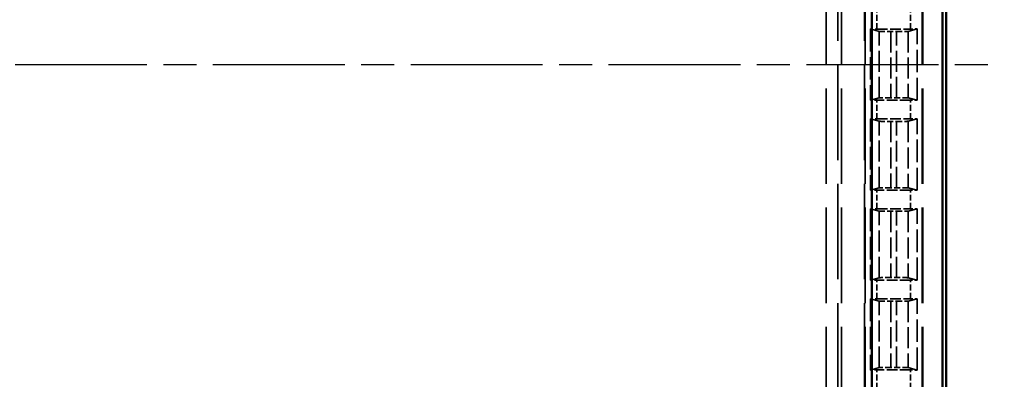
# Model space of a CAD drawing. Units: millimetres. Extents: x 1 to 593, y 1 to 419.
# Drawn here: x 192 to 235, y 185 to 200 of the extents above; entities that cross this region are included whole.
import ezdxf

# ---------------------------------------------------------------- set-up
doc = ezdxf.new("R2010")
doc.units = ezdxf.units.MM
for name, pattern in [('CHAIN', [0.3543, 0.2362, -0.0295, 0.0591, -0.0295]), ('DASH_DOT', [0.37, 0.24, -0.06, 0.01, -0.06]), ('DASHED', [0.2067, 0.1654, -0.0413])]:
    doc.linetypes.add(name, pattern=pattern)
for name, color, linetype, lineweight in [('Mittellinie (ISO)', 1, 'DASH_DOT', 25), ('Sichtbar (ISO)', 7, 'Continuous', 50), ('Verdeckt (ISO)', 5, 'DASHED', 35), ('Verdeckt schmal (ISO)', 5, 'DASHED', 35)]:
    doc.layers.add(name, color=color, linetype=linetype, lineweight=lineweight)

msp = doc.modelspace()

# ---------------------------------------------------------------- linework, layer by layer
at = {"layer": 'Mittellinie (ISO)', "linetype": 'CHAIN', "ltscale": 23.990969}
msp.add_line((149.6855262, 198.0531622), (234.6855262, 198.0531622), dxfattribs=at)
at = {"layer": 'Sichtbar (ISO)'}
for p, q in [((232.1855262, 163.0526482), (232.1855262, 233.0536762)), ((228.9891654, 168.4611476), (228.9891654, 227.6451768)), ((232.0289585, 227.6451768), (232.0289585, 168.4611476))]:
    msp.add_line(p, q, dxfattribs=at)
at = {"layer": 'Verdeckt (ISO)', "ltscale": 24.770199}
for p, q in [((227.6855262, 172.4531622), (227.6855262, 223.6531622)), ((228.6855262, 223.6531622), (228.6855262, 172.4531622)), ((231.1855262, 172.4531622), (231.1855262, 223.6531622))]:
    msp.add_line(p, q, dxfattribs=at)
at = {"layer": 'Verdeckt (ISO)', "ltscale": 5.835874}
for p, q in [((228.9355262, 199.5851578), (228.9355262, 196.5211666)), ((230.9355262, 196.5211666), (230.9355262, 199.5851578)), ((228.9355262, 195.7231578), (228.9355262, 192.6591666)), ((230.9355262, 192.6591666), (230.9355262, 195.7231578)), ((228.9355262, 191.8611578), (228.9355262, 188.7971666)), ((230.9355262, 188.7971666), (230.9355262, 191.8611578)), ((228.9355262, 187.9991578), (228.9355262, 184.9351666)), ((230.9355262, 184.9351666), (230.9355262, 187.9991578))]:
    msp.add_line(p, q, dxfattribs=at)
at = {"layer": 'Verdeckt (ISO)', "ltscale": 20.351061}
for p, q in [((228.9355262, 199.5851578), (229.3140206, 199.4824787)), ((230.5570318, 199.4824787), (230.9355262, 199.5851578)), ((229.3140206, 196.6238457), (228.9355262, 196.5211666)), ((230.9355262, 196.5211666), (230.5570318, 196.6238457)), ((228.9355262, 195.7231578), (229.3140206, 195.6204787)), ((230.5570318, 195.6204787), (230.9355262, 195.7231578)), ((229.3140206, 192.7618457), (228.9355262, 192.6591666)), ((230.9355262, 192.6591666), (230.5570318, 192.7618457)), ((228.9355262, 191.8611578), (229.3140206, 191.7584787)), ((230.5570318, 191.7584787), (230.9355262, 191.8611578)), ((229.3140206, 188.8998457), (228.9355262, 188.7971666)), ((230.9355262, 188.7971666), (230.5570318, 188.8998457)), ((228.9355262, 187.9991578), (229.3140206, 187.8964787)), ((230.5570318, 187.8964787), (230.9355262, 187.9991578)), ((229.3140206, 185.0378457), (228.9355262, 184.9351666)), ((230.9355262, 184.9351666), (230.5570318, 185.0378457))]:
    msp.add_line(p, q, dxfattribs=at)
at = {"layer": 'Verdeckt (ISO)', "ltscale": 2.767113}
for p, q in [((229.2091078, 199.5841622), (230.6619446, 199.5841622)), ((230.6619446, 196.5221622), (229.2091078, 196.5221622)), ((229.2091078, 195.7221622), (230.6619446, 195.7221622)), ((230.6619446, 192.6601622), (229.2091078, 192.6601622)), ((229.2091078, 191.8601622), (230.6619446, 191.8601622)), ((230.6619446, 188.7981622), (229.2091078, 188.7981622)), ((229.2091078, 187.9981622), (230.6619446, 187.9981622)), ((230.6619446, 184.9361622), (229.2091078, 184.9361622))]:
    msp.add_line(p, q, dxfattribs=at)
at = {"layer": 'Verdeckt (ISO)', "ltscale": 0.464691}
for p, q in [((229.8135143, 199.4766446), (230.0575381, 199.4766446)), ((230.0575381, 196.6296798), (229.8135143, 196.6296798)), ((229.8135143, 195.6146446), (230.0575381, 195.6146446)), ((230.0575381, 192.7676798), (229.8135143, 192.7676798)), ((229.8135143, 191.7526446), (230.0575381, 191.7526446)), ((230.0575381, 188.9056798), (229.8135143, 188.9056798)), ((229.8135143, 187.8906446), (230.0575381, 187.8906446)), ((230.0575381, 185.0436798), (229.8135143, 185.0436798))]:
    msp.add_line(p, q, dxfattribs=at)
at = {"layer": 'Verdeckt (ISO)', "ltscale": 0.551287}
for centre, major_axis, start_param, end_param in [((229.2091078, 199.5902711), (-0.5, 0), 0.9918250428, 1.5707963268), ((230.6619446, 199.5902711), (-0.5, 0), 1.5707963268, 2.1497676108), ((229.2091078, 196.5160532), (0.5, 0), 1.5707963268, 2.1497676108), ((230.6619446, 196.5160532), (0.5, 0), 0.9918250428, 1.5707963268), ((229.2091078, 195.7282711), (-0.5, 0), 0.9918250428, 1.5707963268), ((230.6619446, 195.7282711), (-0.5, 0), 1.5707963268, 2.1497676108), ((229.2091078, 192.6540532), (0.5, 0), 1.5707963268, 2.1497676108), ((230.6619446, 192.6540532), (0.5, 0), 0.9918250428, 1.5707963268), ((229.2091078, 191.8662711), (-0.5, 0), 0.9918250428, 1.5707963268), ((230.6619446, 191.8662711), (-0.5, 0), 1.5707963268, 2.1497676108), ((229.2091078, 188.7920532), (0.5, 0), 1.5707963268, 2.1497676108), ((230.6619446, 188.7920532), (0.5, 0), 0.9918250428, 1.5707963268), ((229.2091078, 188.0042711), (-0.5, 0), 0.9918250428, 1.5707963268), ((230.6619446, 188.0042711), (-0.5, 0), 1.5707963268, 2.1497676108), ((229.2091078, 184.9300532), (0.5, 0), 1.5707963268, 2.1497676108), ((230.6619446, 184.9300532), (0.5, 0), 0.9918250428, 1.5707963268)]:
    msp.add_ellipse(centre, major_axis=major_axis, ratio=0.0122179127, start_param=start_param, end_param=end_param, dxfattribs=at)
at = {"layer": 'Verdeckt (ISO)', "ltscale": 1.453035}
for centre, major_axis, start_param, end_param in [((229.8135143, 199.4827535), (0.5, 0), 3.1865997453, 4.7123889804), ((230.0575381, 199.4827535), (0.5, 0), 4.7123889804, 6.2381782155), ((229.8135143, 196.6235709), (-0.5, 0), 4.7123889804, 6.2381782155), ((230.0575381, 196.6235709), (-0.5, 0), 3.1865997453, 4.7123889804), ((229.8135143, 195.6207535), (0.5, 0), 3.1865997453, 4.7123889804), ((230.0575381, 195.6207535), (0.5, 0), 4.7123889804, 6.2381782155), ((229.8135143, 192.7615709), (-0.5, 0), 4.7123889804, 6.2381782155), ((230.0575381, 192.7615709), (-0.5, 0), 3.1865997453, 4.7123889804), ((229.8135143, 191.7587535), (0.5, 0), 3.1865997453, 4.7123889804), ((230.0575381, 191.7587535), (0.5, 0), 4.7123889804, 6.2381782155), ((229.8135143, 188.8995709), (-0.5, 0), 4.7123889804, 6.2381782155), ((230.0575381, 188.8995709), (-0.5, 0), 3.1865997453, 4.7123889804), ((229.8135143, 187.8967535), (0.5, 0), 3.1865997453, 4.7123889804), ((230.0575381, 187.8967535), (0.5, 0), 4.7123889804, 6.2381782155), ((229.8135143, 185.0375709), (-0.5, 0), 4.7123889804, 6.2381782155), ((230.0575381, 185.0375709), (-0.5, 0), 3.1865997453, 4.7123889804)]:
    msp.add_ellipse(centre, major_axis=major_axis, ratio=0.0122179127, start_param=start_param, end_param=end_param, dxfattribs=at)
at = {"layer": 'Verdeckt schmal (ISO)', "ltscale": 24.770199}
for p, q in [((227.0349401, 172.4531622), (227.0349401, 223.6531622)), ((227.5348973, 223.6531622), (227.5348973, 172.4531622)), ((228.7091268, 172.4531622), (228.7091268, 223.6531622)), ((231.1619256, 172.4531622), (231.1619256, 223.6531622))]:
    msp.add_line(p, q, dxfattribs=at)
at = {"layer": 'Verdeckt schmal (ISO)', "ltscale": 1.523657}
for p, q in [((229.2091078, 199.5841622), (229.2091078, 200.3841622)), ((230.6619446, 199.5841622), (230.6619446, 200.3841622)), ((229.2091078, 195.7221622), (229.2091078, 196.5221622)), ((230.6619446, 195.7221622), (230.6619446, 196.5221622)), ((229.2091078, 191.8601622), (229.2091078, 192.6601622)), ((230.6619446, 191.8601622), (230.6619446, 192.6601622)), ((229.2091078, 187.9981622), (229.2091078, 188.7981622)), ((230.6619446, 187.9981622), (230.6619446, 188.7981622)), ((229.2091078, 184.1361622), (229.2091078, 184.9361622)), ((230.6619446, 184.1361622), (230.6619446, 184.9361622))]:
    msp.add_line(p, q, dxfattribs=at)
at = {"layer": 'Verdeckt schmal (ISO)', "ltscale": 5.444728}
for p, q in [((229.3140206, 196.6238457), (229.3140206, 199.4824787)), ((230.5570318, 199.4824787), (230.5570318, 196.6238457)), ((229.3140206, 192.7618457), (229.3140206, 195.6204787)), ((230.5570318, 195.6204787), (230.5570318, 192.7618457)), ((229.3140206, 188.8998457), (229.3140206, 191.7584787)), ((230.5570318, 191.7584787), (230.5570318, 188.8998457)), ((229.3140206, 185.0378457), (229.3140206, 187.8964787)), ((230.5570318, 187.8964787), (230.5570318, 185.0378457))]:
    msp.add_line(p, q, dxfattribs=at)
at = {"layer": 'Verdeckt schmal (ISO)', "ltscale": 5.422504}
for p, q in [((229.8135143, 199.4766446), (229.8135143, 196.6296798)), ((230.0575381, 196.6296798), (230.0575381, 199.4766446)), ((229.8135143, 195.6146446), (229.8135143, 192.7676798)), ((230.0575381, 192.7676798), (230.0575381, 195.6146446)), ((229.8135143, 191.7526446), (229.8135143, 188.9056798)), ((230.0575381, 188.9056798), (230.0575381, 191.7526446)), ((229.8135143, 187.8906446), (229.8135143, 185.0436798)), ((230.0575381, 185.0436798), (230.0575381, 187.8906446))]:
    msp.add_line(p, q, dxfattribs=at)

doc.saveas('drawing.dxf')
